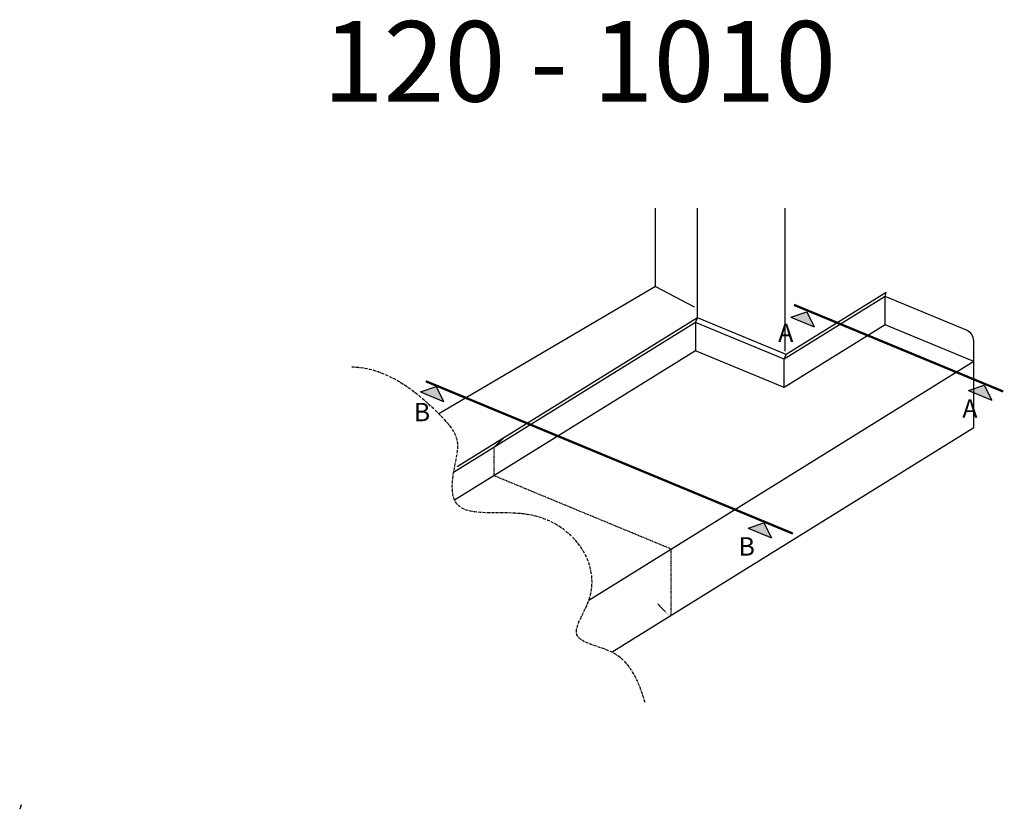
# Model space of a CAD drawing. Extents: x 583 to 11073, y -11579 to -5232.
# Drawn here: x 10645 to 11073, y -5576 to -5232 of the extents above; entities that cross this region are included whole.
import ezdxf

# ---------------------------------------------------------------- set-up
doc = ezdxf.new("R2010")
doc.units = 0
doc.header["$LTSCALE"] = 0.1
for name, pattern in [('ACHSE', [18.5, 12, -3, 0.5, -3]), ('AUSGEZOGEN', [0]), ('GESTRICHELT', [0.75, 0.5, -0.25]), ('STRICHLINIE_FOLIE', [20, 10, -10])]:
    doc.linetypes.add(name, pattern=pattern)
for name, color, linetype in [('ACHSEN', 1, 'ACHSE'), ('Putz', 6, 'CONTINUOUS'), ('SCHRAFFUR', 7, 'CONTINUOUS'), ('SICHTBARE', 7, 'CONTINUOUS'), ('TEXTE', 7, 'AUSGEZOGEN')]:
    doc.layers.add(name, color=color, linetype=linetype)
doc.styles.add('A-Standard', font='swissl.ttf', dxfattribs={"height": 3.5})
doc.styles.add('ARIAL7', font='arial.ttf', dxfattribs={"height": 7})

msp = doc.modelspace()

# ---------------------------------------------------------------- hatches: boundary and pattern name
at = {"layer": 'SCHRAFFUR', "linetype": 'STRICHLINIE_FOLIE', "lineweight": -3}
h = msp.add_hatch(color=7, dxfattribs=at)
h.dxf.hatch_style = 1
h.paths.add_polyline_path([(10990.57, -5365.99), (10987.32, -5359.49), (10980.42, -5361.79)])
h = msp.add_hatch(color=7, dxfattribs=at)
h.dxf.hatch_style = 1
h.paths.add_polyline_path([(10829.32, -5398.53), (10826.07, -5392.04), (10819.18, -5394.33)])
h = msp.add_hatch(color=7, dxfattribs=at)
h.dxf.hatch_style = 1
h.paths.add_polyline_path([(11067.88, -5397.97), (11064.63, -5391.48), (11057.73, -5393.77)])
h = msp.add_hatch(color=7, dxfattribs=at)
h.dxf.hatch_style = 1
h.paths.add_polyline_path([(10971.94, -5457.79), (10968.69, -5451.29), (10961.8, -5453.59)])

# ---------------------------------------------------------------- linework, layer by layer
at = {"layer": 'ACHSEN', "color": 7, "linetype": 'ACHSE', "lineweight": -3, "const_width": 1}
for points in [[(10981.8, -5356.49), (11072.84, -5394.19)], [(10821.53, -5389.71), (10981.31, -5456)]]:
    msp.add_lwpolyline(points, dxfattribs=at)
at = {"layer": 'ACHSEN', "color": 1, "linetype": 'ACHSE'}
msp.add_spline([(10917.03, -5529.45), (10902.59, -5507.65), (10887.35, -5500.11), (10892.5, -5485.05), (10868.21, -5448.13), (10834.1, -5441.47), (10833.65, -5429.41), (10835.17, -5415.21), (10827.19, -5403.85), (10789.39, -5383.64), (10789.07, -5383.64)], degree=3, dxfattribs=at)
at = {"layer": 'Putz', "color": 6, "linetype": 'AUSGEZOGEN', "lineweight": -3}
for p, q in [((10645.12, -5574.97), (10644.79, -5575.97)), ((10645.46, -5573.98), (10645.12, -5574.97))]:
    msp.add_line(p, q, dxfattribs=at)
at = {"layer": 'SICHTBARE', "color": 7, "linetype": 'Continuous', "lineweight": -3}
for p, q in [((10921.58, -5348.55), (10921.58, -5314.42)), ((10939.77, -5362.07), (10939.77, -5314.42)), ((10977.97, -5376.66), (10977.97, -5314.42)), ((10921.58, -5348.55), (10827.19, -5403.85)), ((10921.58, -5348.55), (10938.32, -5357.28)), ((10980.42, -5361.79), (10987.32, -5359.49)), ((10987.32, -5359.49), (10990.57, -5365.99)), ((10980.42, -5361.79), (10990.57, -5365.99)), ((10819.18, -5394.33), (10826.07, -5392.04)), ((10819.18, -5394.33), (10829.32, -5398.53)), ((10826.07, -5392.04), (10829.32, -5398.53)), ((11057.73, -5393.77), (11064.63, -5391.48)), ((11057.73, -5393.77), (11067.88, -5397.97)), ((11064.63, -5391.48), (11067.88, -5397.97)), ((10961.8, -5453.59), (10968.69, -5451.29)), ((10961.8, -5453.59), (10971.94, -5457.79)), ((10968.69, -5451.29), (10971.94, -5457.79))]:
    msp.add_line(p, q, dxfattribs=at)
at = {"layer": 'SICHTBARE', "color": 4, "linetype": 'Continuous', "lineweight": -3}
for p, q in [((11021.86, -5351.07), (10978.35, -5378.05)), ((11021.47, -5352.86), (11021.86, -5351.07)), ((11021.47, -5352.86), (10977.55, -5380.09)), ((11056.95, -5367.56), (11021.47, -5352.86)), ((11021.47, -5365.2), (11021.47, -5352.86)), ((10938.97, -5364.11), (10833.65, -5429.41)), ((10939.77, -5362.07), (10835.17, -5426.92)), ((10938.97, -5364.11), (10939.77, -5362.07)), ((10977.55, -5380.09), (10938.97, -5364.11)), ((10938.97, -5364.11), (10938.97, -5376.45)), ((10978.35, -5378.05), (10939.77, -5362.07)), ((11021.47, -5365.2), (10977.55, -5392.43)), ((11060.04, -5381.18), (11021.47, -5365.2)), ((11060.04, -5410.03), (11060.04, -5372.18)), ((10938.97, -5376.45), (10834.1, -5441.47)), ((10977.55, -5392.43), (10938.97, -5376.45)), ((10977.55, -5380.09), (10978.35, -5378.05)), ((11060.04, -5381.18), (10892.5, -5485.05)), ((10977.55, -5392.43), (10977.55, -5380.09)), ((11060.04, -5410.03), (10902.59, -5507.65))]:
    msp.add_line(p, q, dxfattribs=at)
at = {"layer": 'SICHTBARE', "color": 6, "linetype": 'GESTRICHELT'}
msp.add_lwpolyline([(10922.48, -5486.64), (10927.56, -5491.72, 0.668179), (10928.41, -5491.37), (10928.41, -5463.12, 0.303347), (10928.11, -5462.65), (10851.27, -5430.83), (10851.27, -5418.49), (10855.33, -5414.42)], format="xyb", dxfattribs=at)
at = {"layer": 'SICHTBARE', "color": 4, "linetype": 'Continuous', "lineweight": -3}
msp.add_arc((11055.04, -5372.18), 5, 0, 67.5, dxfattribs=at)

# ---------------------------------------------------------------- texts
at = {"layer": 'SICHTBARE', "color": 7, "linetype": 'Continuous', "insert": (10776.71, -5233.04), "char_height": 35, "attachment_point": 1, "style": 'ARIAL7'}
msp.add_mtext_dynamic_manual_height_columns('120 - 1010', width=354.5057, gutter_width=35, heights=[0], dxfattribs=at)
at = {"layer": 'TEXTE', "color": 7, "linetype": 'Continuous', "char_height": 8, "width": 321.2528, "attachment_point": 4, "style": 'A-Standard'}
for s, insert in [('A', (10974.91, -5369.65)), ('B', (10816.28, -5404.18)), ('A', (11055.06, -5402.63)), ('B', (10957.62, -5462.63))]:
    msp.add_mtext(s, dxfattribs=dict(at, insert=insert))

doc.saveas('drawing.dxf')
